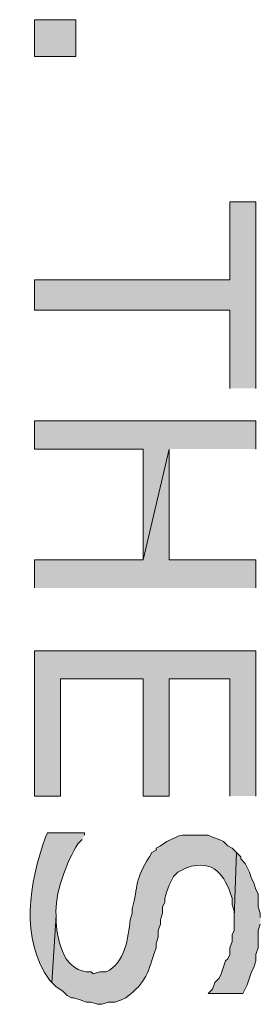
# Model space of a CAD drawing. Extents: x 17 to 595, y 17 to 775.
# Drawn here: x 130 to 137, y 602 to 630 of the extents above; entities that cross this region are included whole.
import ezdxf

# ---------------------------------------------------------------- set-up
doc = ezdxf.new("R2010")
doc.units = 0
doc.header["$MEASUREMENT"] = 0
doc.layers.add('Layer 1', color=7, linetype='Continuous', lineweight=0)

msp = doc.modelspace()

# ---------------------------------------------------------------- hatches: boundary and pattern name
at = {"layer": 'Layer 1', "true_color": 0x000000, "transparency": 33554687}
h = msp.add_hatch(color=18, dxfattribs=at)
h.dxf.hatch_style = 2
h.paths.add_polyline_path([(130.74, 628.68), (131.88, 628.68), (131.88, 629.7), (130.74, 629.7)])
for points in [[(136.86, 619.5), (136.86, 624.66), (136.14, 624.66), (136.14, 622.5), (130.74, 622.5), (130.74, 621.66), (136.14, 621.66), (136.14, 619.5)], [(136.86, 617.82), (136.86, 618.6), (130.74, 618.6), (130.74, 617.82), (133.74, 617.82), (133.74, 614.76), (134.46, 617.82)], [(136.86, 613.98), (136.86, 614.76), (134.46, 614.76), (134.46, 617.82), (133.74, 614.76), (130.74, 614.76), (130.74, 613.98)], [(136.86, 608.22), (136.86, 612.24), (130.74, 612.24), (130.74, 608.22), (131.46, 608.22), (131.46, 611.46), (133.74, 611.46), (133.74, 608.22), (134.46, 608.22), (134.46, 611.46), (136.14, 611.46), (136.14, 608.22)], [(136.98, 604.86), (136.98, 604.98), (136.92, 605.16), (136.92, 605.52), (136.86, 605.64), (136.8, 605.82), (136.74, 605.94), (136.68, 606.12), (136.56, 606.36), (136.44, 606.48), (136.44, 606.54), (136.32, 606.66), (136.26, 604.86), (136.26, 604.5), (136.2, 604.38), (136.2, 604.2), (136.14, 604.02), (136.14, 603.84), (136.08, 603.72), (136.02, 603.66), (135.9, 603.3), (135.84, 603.18), (135.72, 603.06), (135.66, 602.88), (135.54, 602.76), (136.5, 602.76), (136.62, 603), (136.74, 603.36), (136.8, 603.48), (136.86, 603.66), (136.86, 603.84), (136.92, 604.02), (136.92, 604.5), (136.98, 604.68)]]:
    msp.add_hatch(color=18, dxfattribs=at).paths.add_polyline_path(points)
h = msp.add_hatch(color=18, dxfattribs=at)
edge = h.paths.add_edge_path()
edge.add_spline(control_points=[(132.12, 607.14), (132.12, 607.14), (132.12, 607.2), (132.12, 607.2), (132.12, 607.2), (131.1, 607.2), (131.1, 607.2), (131.1, 607.2), (131.04, 607.08), (131.04, 607.08), (130.594, 605.825), (130.329, 604.286), (131.16, 603.12), (131.16, 603.12), (131.22, 603.06), (131.22, 603.06), (131.22, 603.06), (131.34, 604.92), (131.34, 604.92), (131.269, 605.467), (131.64, 606.44), (131.94, 606.9), (131.94, 606.9), (132.06, 607.02), (132.06, 607.02)], knot_values=[0, 0, 0, 0, 1, 1, 1, 2, 2, 2, 3, 3, 3, 4, 4, 4, 5, 5, 5, 6, 6, 6, 7, 7, 7, 8, 8, 8, 8], degree=3, periodic=0)
edge.add_line((132.06, 607.02), (132.12, 607.14))
h = msp.add_hatch(color=18, dxfattribs=at)
edge = h.paths.add_edge_path()
edge.add_spline(control_points=[(136.32, 606.66), (136.32, 606.66), (136.2, 606.78), (136.2, 606.78), (136.2, 606.78), (136.08, 606.84), (136.08, 606.84), (136.08, 606.84), (135.96, 606.96), (135.96, 606.96), (135.96, 606.96), (135.84, 607.02), (135.84, 607.02), (135.84, 607.02), (135.66, 607.08), (135.66, 607.08), (135.66, 607.08), (135.54, 607.14), (135.54, 607.14), (135.54, 607.14), (135.18, 607.14), (135.18, 607.14), (134.709, 607.144), (134.817, 607.169), (134.4, 606.96), (134.4, 606.96), (134.22, 606.84), (134.22, 606.84), (134.22, 606.84), (134.1, 606.78), (134.1, 606.78), (134.1, 606.78), (134.1, 606.72), (134.1, 606.72), (134.1, 606.72), (133.98, 606.66), (133.98, 606.66), (133.98, 606.66), (133.92, 606.54), (133.92, 606.54), (133.503, 605.915), (133.61, 605.743), (133.44, 605.1), (133.44, 605.1), (133.44, 604.98), (133.44, 604.98), (133.44, 604.98), (133.38, 604.8), (133.38, 604.8), (133.339, 604.319), (133.232, 603.58), (132.72, 603.36), (132.72, 603.36), (132.54, 603.36), (132.54, 603.36), (132.54, 603.36), (132.36, 603.3), (132.36, 603.3), (132.36, 603.3), (132.3, 603.36), (132.3, 603.36), (131.577, 603.315), (131.366, 604.182), (131.34, 604.74), (131.34, 604.74), (131.34, 604.92), (131.34, 604.92), (131.34, 604.92), (131.22, 603.06), (131.22, 603.06), (131.22, 603.06), (131.34, 602.94), (131.34, 602.94), (131.34, 602.94), (131.52, 602.82), (131.52, 602.82), (131.52, 602.82), (131.64, 602.7), (131.64, 602.7), (131.64, 602.7), (131.76, 602.64), (131.76, 602.64), (131.76, 602.64), (131.82, 602.64), (131.82, 602.64), (131.82, 602.64), (132, 602.58), (132, 602.58), (132, 602.58), (132.18, 602.52), (132.18, 602.52), (132.18, 602.52), (132.3, 602.52), (132.3, 602.52), (132.3, 602.52), (132.48, 602.46), (132.48, 602.46), (132.48, 602.46), (132.6, 602.46), (132.6, 602.46), (132.6, 602.46), (132.78, 602.52), (132.78, 602.52), (132.78, 602.52), (132.96, 602.52), (132.96, 602.52), (132.96, 602.52), (133.14, 602.58), (133.14, 602.58), (133.14, 602.58), (133.26, 602.64), (133.26, 602.64), (133.861, 603.088), (133.858, 603.329), (134.1, 604.02), (134.1, 604.02), (134.1, 604.14), (134.1, 604.14), (134.1, 604.14), (134.16, 604.32), (134.16, 604.32), (134.16, 604.32), (134.16, 604.5), (134.16, 604.5), (134.16, 604.5), (134.22, 604.68), (134.22, 604.68), (134.22, 604.68), (134.22, 604.8), (134.22, 604.8), (134.22, 604.8), (134.28, 604.98), (134.28, 604.98), (134.28, 604.98), (134.28, 605.16), (134.28, 605.16), (134.28, 605.16), (134.34, 605.28), (134.34, 605.28), (134.34, 605.28), (134.34, 605.4), (134.34, 605.4), (134.34, 605.4), (134.4, 605.58), (134.4, 605.58), (134.4, 605.58), (134.46, 605.76), (134.46, 605.76), (134.46, 605.76), (134.58, 606), (134.58, 606), (134.58, 606), (134.7, 606.12), (134.7, 606.12), (134.7, 606.12), (134.94, 606.24), (134.94, 606.24), (135.705, 606.485), (135.99, 606.054), (136.2, 605.4), (136.2, 605.4), (136.2, 605.22), (136.2, 605.22), (136.2, 605.22), (136.26, 605.04), (136.26, 605.04), (136.26, 605.04), (136.26, 604.86), (136.26, 604.86)], knot_values=[0, 0, 0, 0, 1, 1, 1, 2, 2, 2, 3, 3, 3, 4, 4, 4, 5, 5, 5, 6, 6, 6, 7, 7, 7, 8, 8, 8, 9, 9, 9, 10, 10, 10, 11, 11, 11, 12, 12, 12, 13, 13, 13, 14, 14, 14, 15, 15, 15, 16, 16, 16, 17, 17, 17, 18, 18, 18, 19, 19, 19, 20, 20, 20, 21, 21, 21, 22, 22, 22, 23, 23, 23, 24, 24, 24, 25, 25, 25, 26, 26, 26, 27, 27, 27, 28, 28, 28, 29, 29, 29, 30, 30, 30, 31, 31, 31, 32, 32, 32, 33, 33, 33, 34, 34, 34, 35, 35, 35, 36, 36, 36, 37, 37, 37, 38, 38, 38, 39, 39, 39, 40, 40, 40, 41, 41, 41, 42, 42, 42, 43, 43, 43, 44, 44, 44, 45, 45, 45, 46, 46, 46, 47, 47, 47, 48, 48, 48, 49, 49, 49, 50, 50, 50, 51, 51, 51, 52, 52, 52, 53, 53, 53, 54, 54, 54, 55, 55, 55, 56, 56, 56, 56], degree=3, periodic=0)
edge.add_line((136.26, 604.86), (136.32, 606.66))

# ---------------------------------------------------------------- linework, layer by layer
at = {"layer": 'Layer 1'}
msp.add_lwpolyline([(130.74, 628.68), (131.88, 628.68), (131.88, 629.7), (130.74, 629.7)], close=True, dxfattribs=at)
for points in [[(136.86, 619.5), (136.86, 624.66), (136.14, 624.66), (136.14, 622.5), (130.74, 622.5), (130.74, 621.66), (136.14, 621.66), (136.14, 619.5)], [(136.86, 617.82), (136.86, 618.6), (130.74, 618.6), (130.74, 617.82), (133.74, 617.82), (133.74, 614.76), (134.46, 617.82)], [(136.86, 613.98), (136.86, 614.76), (134.46, 614.76), (134.46, 617.82), (133.74, 614.76), (130.74, 614.76), (130.74, 613.98)], [(136.86, 608.22), (136.86, 612.24), (130.74, 612.24), (130.74, 608.22), (131.46, 608.22), (131.46, 611.46), (133.74, 611.46), (133.74, 608.22), (134.46, 608.22), (134.46, 611.46), (136.14, 611.46), (136.14, 608.22)], [(136.98, 604.86), (136.98, 604.98), (136.92, 605.16), (136.92, 605.52), (136.86, 605.64), (136.8, 605.82), (136.74, 605.94), (136.68, 606.12), (136.56, 606.36), (136.44, 606.48), (136.44, 606.54), (136.32, 606.66), (136.26, 604.86), (136.26, 604.5), (136.2, 604.38), (136.2, 604.2), (136.14, 604.02), (136.14, 603.84), (136.08, 603.72), (136.02, 603.66), (135.9, 603.3), (135.84, 603.18), (135.72, 603.06), (135.66, 602.88), (135.54, 602.76), (136.5, 602.76), (136.62, 603), (136.74, 603.36), (136.8, 603.48), (136.86, 603.66), (136.86, 603.84), (136.92, 604.02), (136.92, 604.5), (136.98, 604.68)]]:
    msp.add_lwpolyline(points, dxfattribs=at)
for points, knots in [([(132.12, 607.14), (132.12, 607.14), (132.12, 607.2), (132.12, 607.2), (132.12, 607.2), (131.1, 607.2), (131.1, 607.2), (131.1, 607.2), (131.04, 607.08), (131.04, 607.08), (130.594, 605.825), (130.329, 604.286), (131.16, 603.12), (131.16, 603.12), (131.22, 603.06), (131.22, 603.06), (131.22, 603.06), (131.34, 604.92), (131.34, 604.92), (131.269, 605.467), (131.64, 606.44), (131.94, 606.9), (131.94, 606.9), (132.06, 607.02), (132.06, 607.02)], [0, 0, 0, 0, 1, 1, 1, 2, 2, 2, 3, 3, 3, 4, 4, 4, 5, 5, 5, 6, 6, 6, 7, 7, 7, 8, 8, 8, 8]), ([(136.32, 606.66), (136.32, 606.66), (136.2, 606.78), (136.2, 606.78), (136.2, 606.78), (136.08, 606.84), (136.08, 606.84), (136.08, 606.84), (135.96, 606.96), (135.96, 606.96), (135.96, 606.96), (135.84, 607.02), (135.84, 607.02), (135.84, 607.02), (135.66, 607.08), (135.66, 607.08), (135.66, 607.08), (135.54, 607.14), (135.54, 607.14), (135.54, 607.14), (135.18, 607.14), (135.18, 607.14), (134.709, 607.144), (134.817, 607.169), (134.4, 606.96), (134.4, 606.96), (134.22, 606.84), (134.22, 606.84), (134.22, 606.84), (134.1, 606.78), (134.1, 606.78), (134.1, 606.78), (134.1, 606.72), (134.1, 606.72), (134.1, 606.72), (133.98, 606.66), (133.98, 606.66), (133.98, 606.66), (133.92, 606.54), (133.92, 606.54), (133.503, 605.915), (133.61, 605.743), (133.44, 605.1), (133.44, 605.1), (133.44, 604.98), (133.44, 604.98), (133.44, 604.98), (133.38, 604.8), (133.38, 604.8), (133.339, 604.319), (133.232, 603.58), (132.72, 603.36), (132.72, 603.36), (132.54, 603.36), (132.54, 603.36), (132.54, 603.36), (132.36, 603.3), (132.36, 603.3), (132.36, 603.3), (132.3, 603.36), (132.3, 603.36), (131.577, 603.315), (131.366, 604.182), (131.34, 604.74), (131.34, 604.74), (131.34, 604.92), (131.34, 604.92), (131.34, 604.92), (131.22, 603.06), (131.22, 603.06), (131.22, 603.06), (131.34, 602.94), (131.34, 602.94), (131.34, 602.94), (131.52, 602.82), (131.52, 602.82), (131.52, 602.82), (131.64, 602.7), (131.64, 602.7), (131.64, 602.7), (131.76, 602.64), (131.76, 602.64), (131.76, 602.64), (131.82, 602.64), (131.82, 602.64), (131.82, 602.64), (132, 602.58), (132, 602.58), (132, 602.58), (132.18, 602.52), (132.18, 602.52), (132.18, 602.52), (132.3, 602.52), (132.3, 602.52), (132.3, 602.52), (132.48, 602.46), (132.48, 602.46), (132.48, 602.46), (132.6, 602.46), (132.6, 602.46), (132.6, 602.46), (132.78, 602.52), (132.78, 602.52), (132.78, 602.52), (132.96, 602.52), (132.96, 602.52), (132.96, 602.52), (133.14, 602.58), (133.14, 602.58), (133.14, 602.58), (133.26, 602.64), (133.26, 602.64), (133.861, 603.088), (133.858, 603.329), (134.1, 604.02), (134.1, 604.02), (134.1, 604.14), (134.1, 604.14), (134.1, 604.14), (134.16, 604.32), (134.16, 604.32), (134.16, 604.32), (134.16, 604.5), (134.16, 604.5), (134.16, 604.5), (134.22, 604.68), (134.22, 604.68), (134.22, 604.68), (134.22, 604.8), (134.22, 604.8), (134.22, 604.8), (134.28, 604.98), (134.28, 604.98), (134.28, 604.98), (134.28, 605.16), (134.28, 605.16), (134.28, 605.16), (134.34, 605.28), (134.34, 605.28), (134.34, 605.28), (134.34, 605.4), (134.34, 605.4), (134.34, 605.4), (134.4, 605.58), (134.4, 605.58), (134.4, 605.58), (134.46, 605.76), (134.46, 605.76), (134.46, 605.76), (134.58, 606), (134.58, 606), (134.58, 606), (134.7, 606.12), (134.7, 606.12), (134.7, 606.12), (134.94, 606.24), (134.94, 606.24), (135.705, 606.485), (135.99, 606.054), (136.2, 605.4), (136.2, 605.4), (136.2, 605.22), (136.2, 605.22), (136.2, 605.22), (136.26, 605.04), (136.26, 605.04), (136.26, 605.04), (136.26, 604.86), (136.26, 604.86)], [0, 0, 0, 0, 1, 1, 1, 2, 2, 2, 3, 3, 3, 4, 4, 4, 5, 5, 5, 6, 6, 6, 7, 7, 7, 8, 8, 8, 9, 9, 9, 10, 10, 10, 11, 11, 11, 12, 12, 12, 13, 13, 13, 14, 14, 14, 15, 15, 15, 16, 16, 16, 17, 17, 17, 18, 18, 18, 19, 19, 19, 20, 20, 20, 21, 21, 21, 22, 22, 22, 23, 23, 23, 24, 24, 24, 25, 25, 25, 26, 26, 26, 27, 27, 27, 28, 28, 28, 29, 29, 29, 30, 30, 30, 31, 31, 31, 32, 32, 32, 33, 33, 33, 34, 34, 34, 35, 35, 35, 36, 36, 36, 37, 37, 37, 38, 38, 38, 39, 39, 39, 40, 40, 40, 41, 41, 41, 42, 42, 42, 43, 43, 43, 44, 44, 44, 45, 45, 45, 46, 46, 46, 47, 47, 47, 48, 48, 48, 49, 49, 49, 50, 50, 50, 51, 51, 51, 52, 52, 52, 53, 53, 53, 54, 54, 54, 55, 55, 55, 56, 56, 56, 56])]:
    msp.add_open_spline(points, degree=3, knots=knots, dxfattribs=at)

doc.saveas('drawing.dxf')
